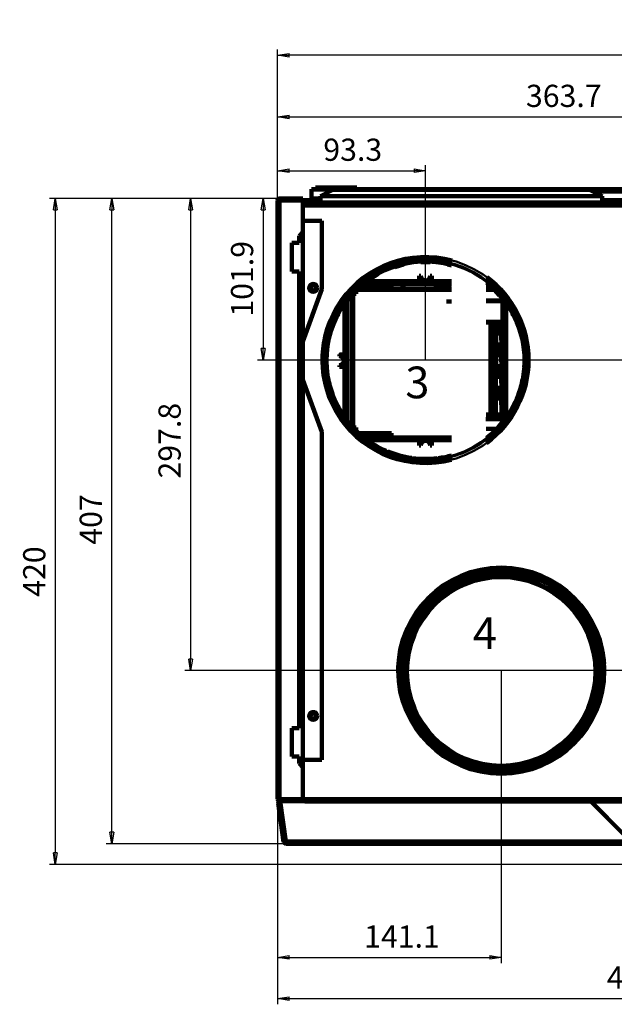
# Model space of a CAD drawing. Units: millimetres. Extents: x -910 to 1292, y -510 to 1403.
# Drawn here: x -910 to -535, y 10 to 631 of the extents above; entities that cross this region are included whole.
import ezdxf
from ezdxf.enums import TextEntityAlignment as Align

# ---------------------------------------------------------------- set-up
doc = ezdxf.new("R2010")
doc.units = ezdxf.units.MM
doc.header["$MEASUREMENT"] = 0
doc.linetypes.add('Yhtenäinen', pattern=[0])
for name, color, linetype, lineweight, true_color in [('Mitat', 7, 'Continuous', 35, 0x000000), ('Muotoviivat', 7, 'Continuous', 35, 0x000000), ('Muut viivat', 7, 'Continuous', 35, 0x000000), ('Tekstit', 7, 'Continuous', 35, 0x000000)]:
    doc.layers.add(name, color=color, linetype=linetype, lineweight=lineweight, true_color=true_color)
doc.styles.add('Arial', font='arial.ttf')
doc.dimstyles.new('Vertex Style', dxfattribs={"dimscale": 2, "dimtxt": 0.18, "dimasz": 3.6, "dimexe": 1.8, "dimexo": 0.0625, "dimgap": 1.7, "dimtad": 1, "dimdec": 1, "dimdsep": 46, "dimtxsty": 'Arial', "dimblk1": 'CLOSED', "dimblk2": 'CLOSED', "dimsah": 1, "dimcen": 0.09, "dimdle": 1.8, "dimadec": 1, "dimazin": 2, "dimtfac": 0.65, "dimtdec": 4, "dimtmove": 0, "dimatfit": 3, "dimfxl": 1, "dimtolj": 1, "dimtzin": 0, "dimlwe": 25, "dimarcsym": 0})

# ---------------------------------------------------------------- blocks, each defined once
blk = doc.blocks.new('_Closed')
at = {"color": 0, "linetype": 'ByBlock', "lineweight": -2}
for p, q in [((-1, 0.166667), (0, 0)), ((-1, 0.166667), (-1, -0.166667)), ((0, 0), (-1, -0.166667)), ((0, 0), (-1, 0))]:
    blk.add_line(p, q, dxfattribs=at)
blk = doc.blocks.new('*D68')
at = {"layer": 'Defpoints', "color": 0}
for p in [(-746.47, 518.01), (-887.92, 98.02), (-521.13, 98.02)]:
    blk.add_point(p, dxfattribs=at)
at = {"layer": 'Mitat', "color": 160, "lineweight": 25}
for p, q in [((-746.6, 518.01), (-891.52, 518.01)), ((-887.92, 510.81), (-887.92, 105.22)), ((-521.25, 98.02), (-891.52, 98.02))]:
    blk.add_line(p, q, dxfattribs=at)
at = {"layer": 'Mitat', "color": 160, "lineweight": 25, "xscale": 7.2, "yscale": 7.2, "zscale": 7.2}
for p, rotation in [((-887.92, 518.01), 90), ((-887.92, 98.02), 270)]:
    blk.add_blockref('_Closed', p, dxfattribs=dict(at, rotation=rotation))
at = {"layer": 'Mitat', "color": 250, "lineweight": 35, "insert": (-901.19, 282.69), "char_height": 14, "attachment_point": 5, "rotation": 90, "style": 'Arial'}
blk.add_mtext('\\A1;420', dxfattribs=at)
blk = doc.blocks.new('*D69')
at = {"layer": 'Defpoints', "color": 0}
for p in [(-747.67, 608.31), (-747.67, 516.81), (-148.07, 516.81)]:
    blk.add_point(p, dxfattribs=at)
at = {"layer": 'Mitat', "color": 160, "lineweight": 25}
for p, q in [((-747.67, 516.93), (-747.67, 611.91)), ((-148.07, 516.93), (-148.07, 611.91)), ((-155.27, 608.31), (-740.47, 608.31))]:
    blk.add_line(p, q, dxfattribs=at)
at = {"layer": 'Mitat', "color": 160, "lineweight": 25, "xscale": 7.2, "yscale": 7.2, "zscale": 7.2, "rotation": 180}
blk.add_blockref('_Closed', (-747.67, 608.31), dxfattribs=at)
at = {"layer": 'Mitat', "color": 160, "lineweight": 25, "xscale": 7.2, "yscale": 7.2, "zscale": 7.2}
blk.add_blockref('_Closed', (-148.07, 608.31), dxfattribs=at)
at = {"layer": 'Mitat', "color": 250, "lineweight": 35, "insert": (-454.57, 621.58), "char_height": 14, "attachment_point": 5, "style": 'Arial'}
blk.add_mtext('\\A1;599.6', dxfattribs=at)
blk = doc.blocks.new('*D70')
at = {"layer": 'Defpoints', "color": 0}
for p in [(-606.57, 220.21), (-747.67, 139.16), (-606.57, 39.37)]:
    blk.add_point(p, dxfattribs=at)
at = {"layer": 'Mitat', "color": 160, "lineweight": 25}
for p, q in [((-606.57, 220.08), (-606.57, 35.77)), ((-747.67, 139.03), (-747.67, 35.77)), ((-740.47, 39.37), (-613.77, 39.37))]:
    blk.add_line(p, q, dxfattribs=at)
at = {"layer": 'Mitat', "color": 160, "lineweight": 25, "xscale": 7.2, "yscale": 7.2, "zscale": 7.2, "rotation": 180}
blk.add_blockref('_Closed', (-747.67, 39.37), dxfattribs=at)
at = {"layer": 'Mitat', "color": 160, "lineweight": 25, "xscale": 7.2, "yscale": 7.2, "zscale": 7.2}
blk.add_blockref('_Closed', (-606.57, 39.37), dxfattribs=at)
at = {"layer": 'Mitat', "color": 250, "lineweight": 35, "insert": (-669.21, 52.52), "char_height": 14, "attachment_point": 5, "style": 'Arial'}
blk.add_mtext('\\A1;141.1', dxfattribs=at)
blk = doc.blocks.new('*D71')
at = {"layer": 'Defpoints', "color": 0}
for p in [(-654.37, 535.49), (-747.67, 516.81), (-654.37, 416.11)]:
    blk.add_point(p, dxfattribs=at)
at = {"layer": 'Mitat', "color": 160, "lineweight": 25}
for p, q in [((-747.67, 516.93), (-747.67, 539.09)), ((-740.47, 535.49), (-661.57, 535.49)), ((-654.37, 416.23), (-654.37, 539.09))]:
    blk.add_line(p, q, dxfattribs=at)
at = {"layer": 'Mitat', "color": 160, "lineweight": 25, "xscale": 7.2, "yscale": 7.2, "zscale": 7.2, "rotation": 180}
blk.add_blockref('_Closed', (-747.67, 535.49), dxfattribs=at)
at = {"layer": 'Mitat', "color": 160, "lineweight": 25, "xscale": 7.2, "yscale": 7.2, "zscale": 7.2}
blk.add_blockref('_Closed', (-654.37, 535.49), dxfattribs=at)
at = {"layer": 'Mitat', "color": 250, "lineweight": 35, "insert": (-700.27, 548.76), "char_height": 14, "attachment_point": 5, "style": 'Arial'}
blk.add_mtext('\\A1;93.3', dxfattribs=at)
blk = doc.blocks.new('*D72')
at = {"layer": 'Defpoints', "color": 0}
for p in [(-383.97, 569.44), (-747.67, 516.81), (-383.97, 416.11)]:
    blk.add_point(p, dxfattribs=at)
at = {"layer": 'Mitat', "color": 160, "lineweight": 25}
for p, q in [((-747.67, 516.93), (-747.67, 573.04)), ((-383.97, 416.23), (-383.97, 573.04)), ((-740.47, 569.44), (-391.17, 569.44))]:
    blk.add_line(p, q, dxfattribs=at)
at = {"layer": 'Mitat', "color": 160, "lineweight": 25, "xscale": 7.2, "yscale": 7.2, "zscale": 7.2, "rotation": 180}
blk.add_blockref('_Closed', (-747.67, 569.44), dxfattribs=at)
at = {"layer": 'Mitat', "color": 160, "lineweight": 25, "xscale": 7.2, "yscale": 7.2, "zscale": 7.2}
blk.add_blockref('_Closed', (-383.97, 569.44), dxfattribs=at)
at = {"layer": 'Mitat', "color": 250, "lineweight": 35, "insert": (-567.14, 582.72), "char_height": 14, "attachment_point": 5, "style": 'Arial'}
blk.add_mtext('\\A1;363.7', dxfattribs=at)
blk = doc.blocks.new('*D73')
at = {"layer": 'Defpoints', "color": 0}
for p in [(-746.47, 518.01), (-756.82, 416.11), (-384.37, 416.11)]:
    blk.add_point(p, dxfattribs=at)
at = {"layer": 'Mitat', "color": 160, "lineweight": 25}
for p, q in [((-746.6, 518.01), (-760.42, 518.01)), ((-756.82, 510.81), (-756.82, 423.31)), ((-384.5, 416.11), (-760.42, 416.11))]:
    blk.add_line(p, q, dxfattribs=at)
at = {"layer": 'Mitat', "color": 160, "lineweight": 25, "xscale": 7.2, "yscale": 7.2, "zscale": 7.2}
for p, rotation in [((-756.82, 518.01), 90), ((-756.82, 416.11), 270)]:
    blk.add_blockref('_Closed', p, dxfattribs=dict(at, rotation=rotation))
at = {"layer": 'Mitat', "color": 250, "lineweight": 35, "insert": (-770.09, 467.34), "char_height": 14, "attachment_point": 5, "rotation": 90, "style": 'Arial'}
blk.add_mtext('\\A1;101.9', dxfattribs=at)
blk = doc.blocks.new('*D74')
at = {"layer": 'Defpoints', "color": 0}
for p in [(-746.47, 518.01), (-802.54, 220.21), (-289.17, 220.21)]:
    blk.add_point(p, dxfattribs=at)
at = {"layer": 'Mitat', "color": 160, "lineweight": 25}
for p, q in [((-746.6, 518.01), (-806.14, 518.01)), ((-802.54, 510.81), (-802.54, 227.41)), ((-289.3, 220.21), (-806.14, 220.21))]:
    blk.add_line(p, q, dxfattribs=at)
at = {"layer": 'Mitat', "color": 160, "lineweight": 25, "xscale": 7.2, "yscale": 7.2, "zscale": 7.2}
for p, rotation in [((-802.54, 518.01), 90), ((-802.54, 220.21), 270)]:
    blk.add_blockref('_Closed', p, dxfattribs=dict(at, rotation=rotation))
at = {"layer": 'Mitat', "color": 250, "lineweight": 35, "insert": (-815.82, 365.24), "char_height": 14, "attachment_point": 5, "rotation": 90, "style": 'Arial'}
blk.add_mtext('\\A1;297.8', dxfattribs=at)
blk = doc.blocks.new('*D75')
at = {"layer": 'Defpoints', "color": 0}
for p in [(-852.26, 518.01), (-746.47, 518.01), (-742.47, 111.06)]:
    blk.add_point(p, dxfattribs=at)
at = {"layer": 'Mitat', "color": 160, "lineweight": 25}
for p, q in [((-746.6, 518.01), (-855.86, 518.01)), ((-852.26, 118.26), (-852.26, 510.81)), ((-742.6, 111.06), (-855.86, 111.06))]:
    blk.add_line(p, q, dxfattribs=at)
at = {"layer": 'Mitat', "color": 160, "lineweight": 25, "xscale": 7.2, "yscale": 7.2, "zscale": 7.2}
for p, rotation in [((-852.26, 518.01), 90), ((-852.26, 111.06), 270)]:
    blk.add_blockref('_Closed', p, dxfattribs=dict(at, rotation=rotation))
at = {"layer": 'Mitat', "color": 250, "lineweight": 35, "insert": (-865.53, 315.53), "char_height": 14, "attachment_point": 5, "rotation": 90, "style": 'Arial'}
blk.add_mtext('\\A1;407', dxfattribs=at)
blk = doc.blocks.new('*D85')
at = {"layer": 'Defpoints', "color": 0}
for p in [(-289.17, 220.21), (-747.67, 139.16), (-289.17, 13.36)]:
    blk.add_point(p, dxfattribs=at)
at = {"layer": 'Mitat', "color": 160, "lineweight": 25}
for p, q in [((-289.17, 220.08), (-289.17, 9.76)), ((-747.67, 139.03), (-747.67, 9.76)), ((-740.47, 13.36), (-296.37, 13.36))]:
    blk.add_line(p, q, dxfattribs=at)
at = {"layer": 'Mitat', "color": 160, "lineweight": 25, "xscale": 7.2, "yscale": 7.2, "zscale": 7.2, "rotation": 180}
blk.add_blockref('_Closed', (-747.67, 13.36), dxfattribs=at)
at = {"layer": 'Mitat', "color": 160, "lineweight": 25, "xscale": 7.2, "yscale": 7.2, "zscale": 7.2}
blk.add_blockref('_Closed', (-289.17, 13.36), dxfattribs=at)
at = {"layer": 'Mitat', "color": 250, "lineweight": 35, "insert": (-516.09, 26.63), "char_height": 14, "attachment_point": 5, "style": 'Arial'}
blk.add_mtext('\\A1;458.5', dxfattribs=at)

msp = doc.modelspace()

# ---------------------------------------------------------------- linework, layer by layer
at = {"layer": 'Muotoviivat', "color": 7, "linetype": 'Yhtenäinen', "lineweight": 100, "ltscale": 6}
for p, q in [((-726.29, 523.67), (-726.29, 523.98)), ((-176.29, 523.98), (-726.29, 523.98)), ((-726.29, 523.67), (-726.29, 523.98)), ((-726.29, 517.98), (-726.29, 523.67)), ((-726.29, 523.67), (-630.9, 523.67)), ((-720.67, 519.42), (-712.77, 523.37)), ((-712.77, 523.37), (-550.87, 523.37)), ((-631.5, 523.37), (-630.9, 523.67)), ((-630.9, 523.67), (-630.9, 523.37)), ((-630.6, 523.37), (-630.6, 523.9)), ((-630.6, 523.9), (-271.99, 523.9)), ((-550.87, 523.37), (-542.97, 519.42)), ((-346.72, 522.45), (-549.02, 522.45)), ((-747.67, 516.83), (-747.67, 516.83)), ((-747.67, 516.83), (-747.67, 516.83)), ((-747.67, 139.16), (-747.67, 516.81)), ((-747.67, 516.81), (-746.47, 516.81)), ((-747.67, 516.81), (-746.47, 516.81)), ((-746.67, 516.83), (-746.47, 516.83)), ((-746.67, 516.83), (-746.47, 516.83)), ((-731.67, 518.03), (-746.47, 518.03)), ((-731.67, 518.01), (-746.47, 518.01)), ((-731.67, 517.01), (-746.47, 517.01)), ((-746.47, 516.83), (-731.67, 516.83)), ((-746.47, 139.16), (-746.47, 516.81)), ((-746.47, 516.81), (-731.67, 516.81)), ((-745.67, 517.01), (-745.67, 516.83)), ((-731.67, 518.03), (-731.67, 518.01)), ((-731.67, 518.01), (-731.67, 517.01)), ((-731.67, 517.01), (-720.67, 517.01)), ((-731.67, 516.81), (-731.67, 496.91)), ((-731.67, 515.51), (-720.67, 515.51)), ((-729.67, 515.51), (-729.67, 514.91)), ((-729.67, 515.51), (-729.67, 514.91)), ((-720.67, 517.98), (-726.29, 517.98)), ((-726.29, 517.98), (-726.29, 517.01)), ((-720.67, 515.51), (-720.67, 519.42)), ((-542.97, 519.42), (-720.67, 519.42)), ((-720.67, 515.51), (-720.67, 519.42)), ((-720.67, 515.51), (-542.87, 515.51)), ((-542.87, 515.51), (-542.87, 519.37)), ((-542.87, 515.51), (-542.87, 519.37)), ((-542.87, 517.01), (-352.87, 517.01)), ((-542.87, 515.51), (-352.87, 515.51)), ((-164.07, 514.71), (-731.67, 514.71)), ((-731.67, 513.51), (-164.07, 513.51)), ((-729.67, 514.91), (-729.67, 514.71)), ((-729.67, 514.91), (-717.67, 514.91)), ((-729.67, 514.91), (-717.67, 514.91)), ((-703.67, 514.91), (-192.07, 514.91)), ((-703.67, 514.91), (-192.07, 514.91)), ((-731.67, 504.01), (-719.67, 504.01)), ((-719.67, 504.01), (-719.67, 460.78)), ((-731.67, 496.91), (-734.17, 494.41)), ((-731.67, 496.91), (-731.67, 159.06)), ((-734.17, 490.01), (-734.17, 494.41)), ((-738.67, 472.01), (-738.67, 490.01)), ((-738.67, 490.01), (-734.17, 490.01)), ((-734.17, 472.01), (-738.67, 472.01)), ((-734.17, 183.96), (-734.17, 472.01)), ((-658.34, 465.89), (-690.78, 465.89)), ((-658.34, 469.23), (-658.34, 465.89)), ((-657.34, 469.23), (-658.34, 469.23)), ((-658.32, 464.83), (-658.34, 465.89)), ((-658.26, 469.23), (-658.26, 464.69)), ((-657.59, 469.11), (-657.59, 469.11)), ((-657.59, 469.11), (-657.59, 469.11)), ((-657.32, 469.11), (-657.58, 469.11)), ((-657.32, 469.11), (-657.58, 469.11)), ((-657.02, 467.44), (-657.02, 467.94)), ((-654.39, 466.02), (-654.39, 466.02)), ((-653.72, 466.1), (-653.85, 466.07)), ((-653.72, 466.1), (-653.85, 466.07)), ((-653.12, 466.29), (-653.29, 466.22)), ((-653.12, 466.29), (-653.29, 466.22)), ((-651.79, 467.36), (-651.7, 467.5)), ((-651.79, 467.36), (-651.7, 467.5)), ((-650.45, 469.23), (-651.45, 469.23)), ((-651.42, 468.02), (-651.23, 468.69)), ((-651.42, 468.02), (-651.23, 468.69)), ((-651.23, 468.74), (-651.19, 469.23)), ((-651.23, 468.74), (-651.19, 469.23)), ((-651.19, 469.23), (-651.19, 469.23)), ((-650.52, 464.69), (-650.52, 469.23)), ((-650.45, 465.89), (-650.47, 464.83)), ((-650.45, 465.89), (-650.45, 469.23)), ((-638.02, 465.89), (-650.45, 465.89)), ((-731.67, 427.81), (-719.67, 460.78)), ((-698.12, 457.82), (-698.12, 460.09)), ((-697.73, 460.48), (-638.02, 460.48)), ((-697.73, 460.48), (-638.02, 460.48)), ((-638.02, 461.23), (-696.86, 461.23)), ((-638.02, 461.23), (-696.86, 461.23)), ((-696.64, 461.39), (-675.78, 461.39)), ((-696.43, 461.56), (-675.78, 461.56)), ((-692.8, 464.34), (-675.78, 464.34)), ((-692.16, 464.83), (-658.32, 464.83)), ((-691.28, 465.51), (-660.36, 465.51)), ((-680.8, 461.23), (-680.8, 461.39)), ((-680.61, 461.23), (-680.61, 461.39)), ((-675.78, 464.34), (-675.78, 461.56)), ((-675.78, 464.24), (-638.02, 464.24)), ((-675.78, 464.24), (-638.02, 464.24)), ((-675.78, 461.56), (-675.78, 461.39)), ((-668.89, 464.24), (-668.89, 461.23)), ((-668.29, 464.24), (-668.29, 461.23)), ((-658.26, 464.69), (-658.32, 464.83)), ((-650.47, 464.83), (-650.52, 464.69)), ((-650.47, 464.83), (-638.02, 464.83)), ((-647.38, 465.51), (-638.02, 465.51)), ((-616.12, 462.48), (-613.65, 462.48)), ((-616.12, 462.48), (-613.65, 462.48)), ((-616.02, 464.24), (-615.85, 464.24)), ((-616.02, 464.24), (-615.85, 464.24)), ((-611.93, 461.23), (-616.02, 461.23)), ((-611.93, 461.23), (-616.02, 461.23)), ((-616.02, 460.48), (-611, 460.48)), ((-616.02, 460.48), (-611, 460.48)), ((-701.59, 455.99), (-701.59, 453.23)), ((-700.84, 453.23), (-700.84, 456.96)), ((-700.84, 375.08), (-700.84, 456.96)), ((-698.12, 457.82), (-700.09, 457.82)), ((-700.09, 374.32), (-700.09, 457.82)), ((-699.88, 458.06), (-698.71, 458.06)), ((-698.71, 459.41), (-698.71, 458.06)), ((-698.71, 458.06), (-698.12, 457.82)), ((-616.12, 453.74), (-605.6, 453.74)), ((-616.12, 453.74), (-605.6, 453.74)), ((-705.39, 419.65), (-705.39, 451.04)), ((-704.33, 419.63), (-704.33, 452.42)), ((-703.73, 453.19), (-703.73, 378.22)), ((-701.59, 453.23), (-700.84, 453.23)), ((-641.02, 452.98), (-638.02, 452.98)), ((-641.02, 452.98), (-638.02, 452.98)), ((-605.21, 453.23), (-616.03, 453.23)), ((-605.21, 453.23), (-616.03, 453.23)), ((-605.09, 378.17), (-605.09, 453.24)), ((-604.46, 378.99), (-604.46, 452.42)), ((-603.4, 380.63), (-603.4, 451.04)), ((-604.67, 441.25), (-605.03, 441.11)), ((-616.11, 440.23), (-605.13, 440.23)), ((-616.11, 440.23), (-605.13, 440.23)), ((-616.03, 439.73), (-613.47, 439.73)), ((-616.03, 439.73), (-613.47, 439.73)), ((-613.47, 439.73), (-606.37, 439.73)), ((-613.47, 439.73), (-613.47, 381.73)), ((-613.47, 439.73), (-606.37, 439.73)), ((-613.1, 439.73), (-613.1, 381.73)), ((-611.28, 439.73), (-611.28, 381.73)), ((-605.23, 439.4), (-607.1, 439.4)), ((-607.1, 432.82), (-607.1, 439.4)), ((-606.37, 439.73), (-605.1, 439.73)), ((-606.37, 439.73), (-606.37, 439.4)), ((-606.37, 439.73), (-605.1, 439.73)), ((-606.37, 439.73), (-606.37, 439.4)), ((-606.05, 439.73), (-606.05, 439.4)), ((-606.05, 439.73), (-606.05, 439.4)), ((-605.23, 439.4), (-605.09, 439.56)), ((-605.23, 432.82), (-605.23, 439.4)), ((-605.03, 439.6), (-604.67, 439.46)), ((-605.23, 432.82), (-607.1, 432.82)), ((-606.37, 432.82), (-606.37, 425.8)), ((-606.37, 432.82), (-606.37, 425.8)), ((-606.05, 432.82), (-606.05, 425.8)), ((-606.05, 432.82), (-606.05, 425.8)), ((-605.09, 432.66), (-605.23, 432.82)), ((-605.23, 425.8), (-607.1, 425.8)), ((-607.1, 419.22), (-607.1, 425.8)), ((-605.23, 425.8), (-605.09, 425.96)), ((-605.23, 419.22), (-605.23, 425.8)), ((-708.71, 418.65), (-708.71, 419.65)), ((-708.71, 419.65), (-705.39, 419.65)), ((-706.54, 418.04), (-706.56, 418.07)), ((-706.54, 418.04), (-706.56, 418.07)), ((-706.44, 417.89), (-706.44, 417.97)), ((-706.44, 417.89), (-706.44, 417.97)), ((-706.04, 417.47), (-706.44, 417.94)), ((-706.04, 417.47), (-706.44, 417.94)), ((-706.37, 419.49), (-706.37, 419.65)), ((-706.37, 419.58), (-704.19, 419.58)), ((-705.39, 419.65), (-704.33, 419.63)), ((-704.33, 419.63), (-704.19, 419.58)), ((-607.1, 419.22), (-605.23, 419.22)), ((-606.37, 419.22), (-606.37, 412.19)), ((-606.37, 419.22), (-606.37, 412.19)), ((-606.05, 419.22), (-606.05, 412.19)), ((-606.05, 419.22), (-606.05, 412.19)), ((-605.09, 419.05), (-605.23, 419.22)), ((-708.71, 411.76), (-708.71, 412.76)), ((-704.19, 411.84), (-708.71, 411.84)), ((-705.39, 411.76), (-708.71, 411.76)), ((-706.55, 413.35), (-706.03, 413.95)), ((-705.51, 415.71), (-705.52, 415.84)), ((-705.51, 415.7), (-705.51, 415.71)), ((-705.51, 415.7), (-705.51, 415.71)), ((-704.33, 411.78), (-705.39, 411.76)), ((-705.39, 380.56), (-705.39, 411.76)), ((-704.19, 411.84), (-704.33, 411.78)), ((-704.33, 378.99), (-704.33, 411.78)), ((-605.23, 412.19), (-607.1, 412.19)), ((-607.1, 412.19), (-607.1, 405.61)), ((-605.23, 412.19), (-605.09, 412.36)), ((-605.23, 405.61), (-605.23, 412.19)), ((-719.67, 370.74), (-731.67, 403.71)), ((-607.1, 405.61), (-605.23, 405.61)), ((-606.37, 405.61), (-606.37, 398.59)), ((-606.37, 405.61), (-606.37, 398.59)), ((-606.05, 405.61), (-606.05, 398.59)), ((-606.05, 405.61), (-606.05, 398.59)), ((-605.09, 405.45), (-605.23, 405.61)), ((-605.23, 398.59), (-607.1, 398.59)), ((-607.1, 398.59), (-607.1, 392.01)), ((-605.23, 398.59), (-605.09, 398.76)), ((-605.23, 392.01), (-605.23, 398.59)), ((-607.1, 392.01), (-605.23, 392.01)), ((-606.37, 392.01), (-606.37, 381.73)), ((-606.37, 392.01), (-606.37, 381.73)), ((-606.05, 392.01), (-606.05, 381.73)), ((-606.05, 392.01), (-606.05, 381.73)), ((-605.09, 391.85), (-605.23, 392.01)), ((-604.67, 391.94), (-605.03, 391.81)), ((-604.67, 390.14), (-605.03, 390.28)), ((-616.09, 381.23), (-605.19, 381.23)), ((-616.09, 381.23), (-605.19, 381.23)), ((-616.03, 381.73), (-613.47, 381.73)), ((-616.03, 381.73), (-613.47, 381.73)), ((-613.47, 381.73), (-606.37, 381.73)), ((-613.47, 381.73), (-606.37, 381.73)), ((-606.37, 381.73), (-605.1, 381.73)), ((-606.37, 381.73), (-605.1, 381.73)), ((-699.35, 373.57), (-698.12, 373.57)), ((-698.71, 373.33), (-699.12, 373.33)), ((-698.12, 373.57), (-698.71, 373.33)), ((-698.71, 372.92), (-698.71, 373.33)), ((-698.12, 372.32), (-698.12, 373.57)), ((-616.3, 378.73), (-605.15, 378.73)), ((-616.3, 378.73), (-605.15, 378.73)), ((-610.31, 372.73), (-616.17, 372.73)), ((-610.31, 372.73), (-616.17, 372.73)), ((-719.67, 370.74), (-719.67, 164.01)), ((-675.78, 370.02), (-695.85, 370.02)), ((-675.78, 369.86), (-695.69, 369.86)), ((-675.78, 367.05), (-692.77, 367.05)), ((-658.32, 366.56), (-692.14, 366.56)), ((-675.78, 370.02), (-675.78, 369.86)), ((-675.78, 369.86), (-675.78, 367.05)), ((-638.02, 367.16), (-675.78, 367.16)), ((-638.02, 367.16), (-675.78, 367.16)), ((-658.34, 365.5), (-658.32, 366.56)), ((-658.32, 366.56), (-658.26, 366.7)), ((-658.26, 366.7), (-658.26, 362.19)), ((-650.52, 362.19), (-650.52, 366.7)), ((-650.52, 366.7), (-650.47, 366.56)), ((-650.47, 366.56), (-650.45, 365.5)), ((-638.02, 366.56), (-650.47, 366.56)), ((-615.88, 367.16), (-616.02, 367.16)), ((-615.88, 367.16), (-616.02, 367.16)), ((-690.4, 365.5), (-658.34, 365.5)), ((-658.34, 365.5), (-658.34, 362.19)), ((-658.34, 362.19), (-657.34, 362.19)), ((-657.36, 363.39), (-657.54, 362.81)), ((-657.36, 363.39), (-657.54, 362.81)), ((-657, 364.04), (-657.09, 363.92)), ((-657, 364.04), (-657.09, 363.92)), ((-655.88, 364.73), (-656.33, 364.73)), ((-655.88, 364.73), (-656.33, 364.73)), ((-652.46, 364.73), (-652.91, 364.73)), ((-652.46, 364.73), (-652.91, 364.73)), ((-651.69, 363.9), (-651.69, 363.9)), ((-651.69, 363.9), (-651.69, 363.9)), ((-651.45, 362.19), (-650.45, 362.19)), ((-650.45, 365.5), (-638.02, 365.5)), ((-650.45, 362.19), (-650.45, 365.5)), ((-738.67, 183.96), (-734.17, 183.96)), ((-738.67, 165.96), (-738.67, 183.96)), ((-734.17, 165.96), (-738.67, 165.96)), ((-734.17, 161.56), (-734.17, 165.96)), ((-734.17, 161.56), (-731.67, 159.06)), ((-719.67, 164.01), (-731.67, 164.01)), ((-731.67, 159.06), (-731.67, 139.16)), ((-746.47, 139.16), (-747.67, 139.16)), ((-746.47, 139.16), (-747.67, 139.16)), ((-747.29, 136.7), (-743.86, 112.26)), ((-731.67, 139.16), (-746.47, 139.16)), ((-746.47, 138.98), (-731.67, 138.98)), ((-746.47, 138.96), (-731.67, 138.96)), ((-746.47, 137.96), (-731.67, 137.96)), ((-746.3, 136.84), (-742.87, 112.4)), ((-742.47, 112.46), (-746.05, 137.96)), ((-745.67, 139.16), (-745.67, 138.98)), ((-745.67, 139.16), (-745.67, 138.98)), ((-744.47, 138.98), (-744.47, 139.16)), ((-744.47, 138.98), (-744.47, 139.16)), ((-730.47, 139.16), (-731.67, 139.16)), ((-731.67, 138.96), (-731.67, 138.98)), ((-731.67, 137.96), (-731.67, 138.96)), ((-730.47, 138.83), (-731.67, 138.83)), ((-730.47, 138.83), (-731.67, 138.83)), ((-731.67, 137.96), (-730.47, 137.96)), ((-731.67, 137.96), (-730.47, 137.96)), ((-165.27, 139.16), (-730.47, 139.16)), ((-730.47, 138.83), (-730.47, 139.16)), ((-730.47, 138.83), (-730.47, 139.16)), ((-730.47, 137.63), (-730.47, 138.83)), ((-165.27, 138.83), (-730.47, 138.83)), ((-730.47, 137.63), (-730.47, 138.83)), ((-165.27, 138.83), (-730.47, 138.83)), ((-730.47, 137.63), (-730.47, 138.83)), ((-730.47, 137.63), (-730.47, 138.83)), ((-730.47, 137.63), (-165.27, 137.63)), ((-730.47, 137.63), (-165.27, 137.63)), ((-550.03, 137.63), (-528.95, 116.63)), ((-550.03, 137.63), (-528.95, 116.63)), ((-549.96, 137.63), (-528.95, 116.7)), ((-549.96, 137.63), (-528.95, 116.7)), ((-742.47, 111.06), (-742.47, 112.46)), ((-522.9, 112.46), (-742.47, 112.46)), ((-742.47, 111.06), (-742.47, 112.46)), ((-522.9, 112.46), (-742.47, 112.46)), ((-742.47, 111.06), (-522.87, 111.06)), ((-742.47, 111.06), (-522.87, 111.06))]:
    msp.add_line(p, q, dxfattribs=at)
at = {"layer": 'Muotoviivat', "color": 7, "linetype": 'Yhtenäinen', "lineweight": 100, "ltscale": 2}
for p, q in [((-723.67, 523.98), (-723.67, 525.01)), ((-723.67, 523.98), (-723.67, 525.01)), ((-697.67, 525.01), (-697.67, 523.98)), ((-697.67, 525.01), (-697.67, 523.98)), ((-717.67, 514.71), (-717.67, 515.51)), ((-717.67, 514.71), (-717.67, 515.51)), ((-703.67, 515.51), (-703.67, 514.71)), ((-703.67, 515.51), (-703.67, 514.71)), ((-668.2, 476.39), (-673.75, 474.76)), ((-668.2, 476.39), (-673.75, 474.76)), ((-668.2, 476.39), (-673.75, 474.76)), ((-668.2, 476.39), (-673.75, 474.76)), ((-651.47, 477.82), (-657.32, 477.82)), ((-651.47, 477.82), (-657.32, 477.82)), ((-651.47, 477.82), (-657.32, 477.82)), ((-651.47, 477.82), (-657.32, 477.82)), ((-638.02, 475.64), (-640.58, 476.39)), ((-638.02, 475.64), (-640.58, 476.39)), ((-638.02, 475.64), (-640.58, 476.39)), ((-638.02, 475.64), (-640.58, 476.39)), ((-684.01, 470.51), (-688.64, 467.53)), ((-684.01, 470.51), (-688.64, 467.53)), ((-684.01, 470.51), (-688.64, 467.53)), ((-684.01, 470.51), (-688.64, 467.53)), ((-657.68, 469.23), (-657.67, 469.23)), ((-657.6, 469.23), (-657.35, 468.02)), ((-653.85, 466.07), (-653.71, 466.1)), ((-653.8, 466.08), (-653.18, 466.26)), ((-653.8, 466.08), (-653.18, 466.26)), ((-653.2, 466.25), (-652.61, 466.56)), ((-653.2, 466.25), (-652.61, 466.56)), ((-698.15, 460.06), (-700.9, 456.88)), ((-698.15, 460.06), (-700.9, 456.88)), ((-698.15, 460.06), (-700.9, 456.88)), ((-698.15, 460.06), (-700.9, 456.88)), ((-690.16, 461.23), (-690.16, 461.39)), ((-647.88, 461.23), (-647.88, 462.48)), ((-607.88, 456.88), (-610.98, 460.46)), ((-607.88, 456.88), (-610.98, 460.46)), ((-607.88, 456.88), (-610.98, 460.46)), ((-607.88, 456.88), (-610.98, 460.46)), ((-709.24, 445.14), (-709.62, 444.3)), ((-709.24, 445.14), (-709.62, 444.3)), ((-709.24, 445.14), (-709.62, 444.3)), ((-709.24, 445.14), (-709.62, 444.3)), ((-599.17, 444.3), (-599.59, 445.23)), ((-599.17, 444.3), (-599.59, 445.23)), ((-599.17, 444.3), (-599.59, 445.23)), ((-599.17, 444.3), (-599.59, 445.23)), ((-609.99, 381.73), (-609.89, 439.73)), ((-608.96, 433.65), (-608.96, 439.45)), ((-608.96, 432.77), (-608.95, 439.45)), ((-608.96, 433.65), (-608.96, 439.45)), ((-608.96, 432.77), (-608.95, 439.45)), ((-608.96, 420.04), (-608.96, 425.85)), ((-608.96, 419.17), (-608.95, 425.85)), ((-608.96, 420.04), (-608.96, 425.85)), ((-608.96, 419.17), (-608.95, 425.85)), ((-705.69, 416.72), (-705.96, 417.32)), ((-705.69, 416.72), (-705.96, 417.32)), ((-705.51, 415.71), (-705.62, 416.5)), ((-705.51, 415.71), (-705.62, 416.5)), ((-705.95, 414.1), (-705.69, 414.69)), ((-705.95, 414.1), (-705.69, 414.69)), ((-705.61, 414.93), (-705.51, 415.7)), ((-705.61, 414.93), (-705.51, 415.7)), ((-705.51, 415.7), (-705.51, 415.71)), ((-705.51, 415.7), (-705.51, 415.69)), ((-705.51, 415.7), (-705.51, 415.69)), ((-608.96, 405.57), (-608.96, 412.24)), ((-608.96, 391.97), (-608.96, 398.64)), ((-657.54, 362.8), (-657.6, 362.19)), ((-657.54, 362.8), (-657.6, 362.19)), ((-656.66, 364.45), (-657.09, 363.91)), ((-656.66, 364.45), (-657.09, 363.91)), ((-655.59, 365.16), (-656.18, 364.85)), ((-655.59, 365.16), (-656.18, 364.85)), ((-654.99, 365.34), (-655.6, 365.16)), ((-654.99, 365.34), (-655.6, 365.16)), ((-651.41, 363.37), (-652.13, 364.45)), ((-651.41, 363.37), (-652.13, 364.45)), ((-651.19, 362.19), (-651.41, 363.37)), ((-651.19, 362.19), (-651.41, 363.37)), ((-620.4, 280.39), (-625.95, 278.76)), ((-620.4, 280.39), (-625.95, 278.76)), ((-620.4, 280.39), (-625.95, 278.76)), ((-620.4, 280.39), (-625.95, 278.76)), ((-603.67, 281.82), (-609.52, 281.82)), ((-603.67, 281.82), (-609.52, 281.82)), ((-603.67, 281.82), (-609.52, 281.82)), ((-603.67, 281.82), (-609.52, 281.82)), ((-587.24, 278.76), (-592.78, 280.39)), ((-587.24, 278.76), (-592.78, 280.39)), ((-587.24, 278.76), (-592.78, 280.39)), ((-587.24, 278.76), (-592.78, 280.39)), ((-636.21, 274.51), (-640.84, 271.53)), ((-636.21, 274.51), (-640.84, 271.53)), ((-636.21, 274.51), (-640.84, 271.53)), ((-636.21, 274.51), (-640.84, 271.53)), ((-572.34, 271.53), (-576.98, 274.51)), ((-572.34, 271.53), (-576.98, 274.51)), ((-572.34, 271.53), (-576.98, 274.51)), ((-572.34, 271.53), (-576.98, 274.51)), ((-650.01, 264.46), (-653.1, 260.88)), ((-650.01, 264.46), (-653.1, 260.88)), ((-650.01, 264.46), (-653.1, 260.88)), ((-650.01, 264.46), (-653.1, 260.88)), ((-560.08, 260.88), (-563.18, 264.46)), ((-560.08, 260.88), (-563.18, 264.46)), ((-560.08, 260.88), (-563.18, 264.46)), ((-560.08, 260.88), (-563.18, 264.46)), ((-660.86, 250.41), (-661.82, 248.3)), ((-660.86, 250.41), (-661.82, 248.3)), ((-660.86, 250.41), (-661.82, 248.3)), ((-660.86, 250.41), (-661.82, 248.3)), ((-551.37, 248.3), (-552.33, 250.41)), ((-551.37, 248.3), (-552.33, 250.41)), ((-551.37, 248.3), (-552.33, 250.41)), ((-551.37, 248.3), (-552.33, 250.41)), ((-560.24, 178.35), (-560.08, 178.53)), ((-560.24, 178.35), (-560.08, 178.53)), ((-560.24, 178.35), (-560.08, 178.53)), ((-560.24, 178.35), (-560.08, 178.53))]:
    msp.add_line(p, q, dxfattribs=at)
at = {"layer": 'Muotoviivat', "color": 7, "linetype": 'Yhtenäinen', "lineweight": 50, "ltscale": 6}
msp.add_line((-606.39, 453.23), (-606.39, 376.06), dxfattribs=at)
at = {"layer": 'Muotoviivat', "color": 7, "linetype": 'Yhtenäinen', "lineweight": 50, "ltscale": 2}
for p, q in [((-607.31, 428.77), (-607.29, 435.45)), ((-607.3, 429.64), (-607.31, 435.44)), ((-607.31, 415.17), (-607.29, 421.85)), ((-607.3, 416.04), (-607.31, 421.84)), ((-607.31, 401.56), (-607.31, 408.24)), ((-607.31, 387.96), (-607.31, 394.63))]:
    msp.add_line(p, q, dxfattribs=at)
at = {"layer": 'Muotoviivat', "color": 7, "linetype": 'Yhtenäinen', "lineweight": 100, "ltscale": 6}
for points in [[(-723.67, 525.01), (-697.67, 525.01), (-697.67, 525.01)], [(-723.67, 525.01), (-697.67, 525.01), (-697.67, 525.01)], [(-630.9, 523.67), (-630.6, 523.9)], [(-630.9, 523.67), (-630.75, 523.8), (-630.6, 523.9)], [(-657.68, 469.23), (-657.6, 469.23)], [(-657.68, 469.23), (-657.63, 469.22), (-657.6, 469.23)], [(-657.6, 469.23), (-657.34, 467.99), (-656.67, 467.01), (-655.67, 466.3), (-654.39, 466.02)], [(-657.6, 469.23), (-657.57, 468.79), (-657.48, 468.37), (-657.35, 468.02), (-657.05, 467.48), (-656.67, 467.01), (-656.62, 466.97), (-656.16, 466.57), (-655.6, 466.27), (-655.27, 466.14), (-654.84, 466.05), (-654.39, 466.02)], [(-654.38, 466.02), (-654.39, 466.02), (-654.4, 466.02)], [(-654.38, 466.02), (-654.39, 466.02), (-654.4, 466.02)], [(-654.39, 466.02), (-653.15, 466.27), (-652.12, 466.97), (-651.44, 467.97), (-651.19, 469.23)], [(-654.39, 466.02), (-653.8, 466.08), (-653.2, 466.25), (-652.62, 466.56), (-652.13, 466.96), (-651.72, 467.46), (-651.41, 468.04), (-651.25, 468.6), (-651.2, 468.91), (-651.19, 469.23)], [(-654.39, 466.02), (-654.39, 466.02)], [(-651.19, 469.23), (-651.19, 469.23)], [(-647.88, 462.48), (-647.93, 462.48), (-638.09, 462.48)], [(-647.88, 462.48), (-647.93, 462.48), (-638.09, 462.48)], [(-607.1, 439.4), (-607.76, 439.46), (-608.46, 439.47), (-608.83, 439.46), (-608.96, 439.44)], [(-607.1, 439.4), (-607.72, 439.45), (-607.76, 439.46), (-607.82, 439.46), (-607.89, 439.46), (-607.97, 439.47), (-608.06, 439.47), (-608.16, 439.47), (-608.35, 439.47), (-608.54, 439.46), (-608.72, 439.46), (-608.79, 439.46), (-608.86, 439.46), (-608.91, 439.45), (-608.93, 439.45), (-608.95, 439.45), (-608.96, 439.45), (-608.96, 439.45), (-608.96, 439.44)], [(-607.1, 432.82), (-607.1, 439.4)], [(-607.1, 432.82), (-607.76, 432.76), (-608.46, 432.75), (-608.83, 432.76), (-608.96, 432.78)], [(-607.1, 432.82), (-607.71, 432.77), (-607.8, 432.76), (-607.87, 432.76), (-607.95, 432.75), (-608.03, 432.75), (-608.13, 432.75), (-608.33, 432.75), (-608.52, 432.75), (-608.71, 432.76), (-608.79, 432.76), (-608.86, 432.76), (-608.91, 432.77), (-608.94, 432.77), (-608.95, 432.77), (-608.96, 432.77), (-608.96, 432.77), (-608.96, 432.78)], [(-607.1, 425.8), (-607.76, 425.86), (-608.46, 425.87), (-608.83, 425.86), (-608.96, 425.84)], [(-607.1, 425.8), (-607.72, 425.85), (-607.76, 425.86), (-607.82, 425.86), (-607.89, 425.86), (-607.97, 425.87), (-608.06, 425.87), (-608.16, 425.87), (-608.35, 425.87), (-608.54, 425.86), (-608.72, 425.86), (-608.79, 425.86), (-608.86, 425.86), (-608.91, 425.85), (-608.93, 425.85), (-608.95, 425.85), (-608.96, 425.85), (-608.96, 425.85), (-608.96, 425.84)], [(-607.1, 419.22), (-607.1, 425.8)], [(-608.96, 419.17), (-608.83, 419.16), (-608.46, 419.15), (-607.76, 419.16), (-607.1, 419.22)], [(-608.96, 419.17), (-608.96, 419.17), (-608.96, 419.17), (-608.95, 419.17), (-608.94, 419.16), (-608.91, 419.16), (-608.86, 419.16), (-608.79, 419.16), (-608.71, 419.15), (-608.52, 419.15), (-608.33, 419.15), (-608.13, 419.15), (-608.03, 419.15), (-607.95, 419.15), (-607.87, 419.15), (-607.8, 419.16), (-607.71, 419.16), (-607.1, 419.22)], [(-706.55, 413.34), (-706.03, 413.95)], [(-705.51, 415.71), (-705.51, 415.84)], [(-705.51, 415.7), (-705.51, 415.71)], [(-705.51, 415.7), (-705.51, 415.71)], [(-607.1, 412.19), (-607.76, 412.25), (-608.46, 412.26), (-608.83, 412.25), (-608.96, 412.24)], [(-607.1, 412.19), (-607.53, 412.23), (-607.75, 412.25), (-607.82, 412.26), (-607.86, 412.26), (-607.91, 412.26), (-608.03, 412.26), (-608.16, 412.26), (-608.35, 412.26), (-608.54, 412.26), (-608.72, 412.26), (-608.79, 412.25), (-608.86, 412.25), (-608.91, 412.25), (-608.93, 412.25), (-608.95, 412.25), (-608.96, 412.24), (-608.96, 412.24), (-608.96, 412.24)], [(-607.1, 412.19), (-607.1, 405.61)], [(-608.96, 405.57), (-608.83, 405.55), (-608.46, 405.55), (-607.76, 405.55), (-607.1, 405.61)], [(-608.96, 405.57), (-608.96, 405.57), (-608.96, 405.56), (-608.94, 405.56), (-608.92, 405.56), (-608.88, 405.56), (-608.79, 405.55), (-608.69, 405.55), (-608.44, 405.55), (-608.19, 405.54), (-608.06, 405.55), (-607.95, 405.55), (-607.87, 405.55), (-607.8, 405.55), (-607.71, 405.56), (-607.1, 405.61)], [(-607.1, 398.59), (-607.76, 398.65), (-608.46, 398.66), (-608.83, 398.65), (-608.96, 398.63)], [(-607.1, 398.59), (-607.53, 398.63), (-607.75, 398.65), (-607.82, 398.65), (-607.86, 398.65), (-607.91, 398.66), (-608.03, 398.66), (-608.16, 398.66), (-608.35, 398.66), (-608.54, 398.66), (-608.72, 398.65), (-608.79, 398.65), (-608.86, 398.65), (-608.91, 398.64), (-608.93, 398.64), (-608.95, 398.64), (-608.96, 398.64), (-608.96, 398.64), (-608.96, 398.63)], [(-607.1, 398.59), (-607.1, 392.01)], [(-608.96, 391.97), (-608.83, 391.95), (-608.46, 391.95), (-607.76, 391.95), (-607.1, 392.01)], [(-608.96, 391.97), (-608.96, 391.97), (-608.96, 391.96), (-608.94, 391.96), (-608.92, 391.96), (-608.88, 391.96), (-608.79, 391.95), (-608.69, 391.95), (-608.44, 391.95), (-608.19, 391.94), (-608.06, 391.95), (-607.95, 391.95), (-607.87, 391.95), (-607.8, 391.95), (-607.71, 391.96), (-607.1, 392.01)], [(-654.39, 365.39), (-655.64, 365.14), (-656.67, 364.44), (-657.35, 363.44), (-657.6, 362.19)], [(-654.39, 365.39), (-654.99, 365.34), (-655.59, 365.16), (-656.17, 364.86), (-656.66, 364.45), (-657.07, 363.95), (-657.38, 363.37), (-657.54, 362.81), (-657.59, 362.51), (-657.6, 362.19)], [(-651.19, 362.19), (-651.44, 363.44), (-652.11, 364.44), (-653.14, 365.14), (-654.39, 365.39)], [(-651.19, 362.19), (-651.2, 362.5), (-651.25, 362.8), (-651.41, 363.37), (-651.71, 363.95), (-652.13, 364.45), (-652.62, 364.86), (-653.21, 365.17), (-653.8, 365.34), (-654.39, 365.39)], [(-651.42, 363.38), (-651.41, 363.37), (-651.41, 363.36)], [(-651.42, 363.38), (-651.41, 363.37), (-651.41, 363.36)]]:
    msp.add_lwpolyline(points, dxfattribs=at)
at = {"layer": 'Muotoviivat', "color": 7, "linetype": 'Yhtenäinen', "lineweight": 50, "ltscale": 6}
for points in [[(-606.39, 435.46), (-606.4, 435.46), (-606.5, 435.46), (-606.7, 435.46), (-606.88, 435.46), (-607.06, 435.46), (-607.14, 435.46), (-607.21, 435.45), (-607.26, 435.45), (-607.28, 435.45), (-607.29, 435.45), (-607.3, 435.44), (-607.31, 435.44), (-607.3, 435.44)], [(-606.39, 428.75), (-606.47, 428.75), (-606.67, 428.75), (-606.87, 428.75), (-607.05, 428.76), (-607.13, 428.76), (-607.2, 428.76), (-607.26, 428.76), (-607.28, 428.77), (-607.3, 428.77), (-607.3, 428.77), (-607.31, 428.77), (-607.3, 428.77)], [(-606.39, 421.86), (-606.4, 421.86), (-606.5, 421.86), (-606.7, 421.86), (-606.88, 421.86), (-607.06, 421.86), (-607.14, 421.86), (-607.21, 421.85), (-607.26, 421.85), (-607.28, 421.85), (-607.29, 421.85), (-607.3, 421.84), (-607.31, 421.84), (-607.3, 421.84)], [(-607.3, 415.17), (-607.31, 415.17), (-607.3, 415.17), (-607.3, 415.16), (-607.28, 415.16), (-607.26, 415.16), (-607.2, 415.16), (-607.13, 415.15), (-607.05, 415.15), (-606.87, 415.15), (-606.67, 415.15), (-606.47, 415.15), (-606.39, 415.15)], [(-606.39, 408.26), (-606.5, 408.26), (-606.7, 408.26), (-606.88, 408.26), (-607.06, 408.25), (-607.14, 408.25), (-607.21, 408.25), (-607.26, 408.25), (-607.28, 408.24), (-607.29, 408.24), (-607.3, 408.24), (-607.31, 408.24), (-607.3, 408.23)], [(-607.3, 401.57), (-607.31, 401.56), (-607.3, 401.56), (-607.29, 401.56), (-607.26, 401.56), (-607.23, 401.55), (-607.14, 401.55), (-607.03, 401.55), (-606.79, 401.54), (-606.53, 401.54), (-606.41, 401.54), (-606.39, 401.54)], [(-606.39, 394.65), (-606.5, 394.66), (-606.7, 394.66), (-606.88, 394.65), (-607.06, 394.65), (-607.14, 394.65), (-607.21, 394.64), (-607.26, 394.64), (-607.28, 394.64), (-607.29, 394.64), (-607.3, 394.64), (-607.31, 394.63), (-607.3, 394.63)], [(-607.3, 387.97), (-607.31, 387.96), (-607.3, 387.96), (-607.29, 387.96), (-607.26, 387.96), (-607.23, 387.95), (-607.14, 387.95), (-607.03, 387.95), (-606.79, 387.94), (-606.53, 387.94), (-606.41, 387.94), (-606.39, 387.94)]]:
    msp.add_lwpolyline(points, dxfattribs=at)
for radius in [65, 63.25, 62.5]:
    msp.add_circle((-654.37, 416.11), radius, dxfattribs=at)
at = {"layer": 'Muotoviivat', "color": 7, "linetype": 'Yhtenäinen', "lineweight": 100, "ltscale": 6}
for centre, radius in [((-725.17, 461.61), 2.5), ((-725.17, 461.61), 1.75), ((-725.17, 461.61), 1.65), ((-606.57, 220.21), 65), ((-606.59, 219.71), 63.25), ((-606.59, 219.71), 63.25), ((-606.59, 219.71), 62.5), ((-606.59, 219.71), 62.5), ((-606.59, 219.71), 60), ((-606.59, 219.71), 59.5), ((-725.17, 191.61), 2.5), ((-725.17, 191.61), 1.75), ((-725.17, 191.61), 1.65)]:
    msp.add_circle(centre, radius, dxfattribs=at)
for centre, radius, start, end in [((-746.47, 516.83), 1.2, 90, 180), ((-746.47, 516.81), 1.2, 90, 180), ((-746.47, 516.81), 0.2, 90, 179.99705), ((-654.37, 416.11), 65, 74.9145, 284.67486), ((-654.37, 416.11), 65, 74.9145, 284.67486), ((-654.37, 415.78), 65, 75.14248, 183.99408), ((-654.37, 415.78), 65, 75.14248, 183.99408), ((-654.37, 415.78), 65, 75.14248, 183.99408), ((-654.37, 415.78), 65, 75.14248, 183.99408), ((-654.39, 415.71), 63.25, 75, 285), ((-654.39, 415.71), 63.25, 75, 285), ((-654.39, 415.71), 63.25, 75, 285), ((-654.39, 415.71), 63.25, 75, 285), ((-654.39, 415.71), 62.5, 74.80769, 285.19231), ((-654.39, 415.71), 62.5, 74.80769, 285.19231), ((-654.39, 415.71), 62.5, 74.80769, 285.19231), ((-654.39, 415.71), 62.5, 74.80769, 285.19231), ((-654.37, 416.21), 62.5, 89.77719, 90.24295), ((-654.37, 416.21), 62.5, 89.77719, 90.24295), ((-654.37, 416.21), 62.5, 119.43267, 120.98696), ((-654.37, 416.21), 62.5, 119.43267, 120.98696), ((-654.39, 469.23), 2.94, 180.00003, 359.99997), ((-654.39, 469.23), 3.21, 249.53964, 256.36886), ((-654.39, 469.23), 3.21, 249.53964, 256.36886), ((-654.39, 469.23), 3.21, 260.00367, 269.99997), ((-654.39, 469.23), 3.21, 260.00367, 269.99997), ((-654.39, 469.23), 3.21, 270.00022, 280.83394), ((-654.39, 469.23), 3.21, 270.00022, 280.83394), ((-654.39, 469.23), 3.21, 279.9036, 282.1625), ((-654.39, 469.23), 3.21, 279.9036, 282.1625), ((-654.39, 469.23), 3.21, 286.65833, 292.18366), ((-654.39, 469.23), 3.21, 286.65833, 292.18366), ((-654.39, 469.23), 3.21, 290.97822, 292.85434), ((-654.39, 469.23), 3.21, 290.97822, 292.85434), ((-654.39, 469.23), 3.21, 300.97292, 303.74647), ((-654.39, 469.23), 3.21, 300.97292, 303.74647), ((-654.37, 416.11), 65, 306.32926, 53.54838), ((-654.37, 416.11), 65, 306.32926, 53.54838), ((-654.37, 415.78), 65, 4.27991, 53.54838), ((-654.37, 415.78), 65, 4.27991, 53.54838), ((-654.37, 415.78), 65, 4.27991, 53.54838), ((-654.37, 415.78), 65, 4.27991, 53.54838), ((-654.37, 416.21), 62.5, 133.90442, 136.63772), ((-654.37, 416.21), 62.5, 133.90442, 136.63772), ((-653.87, 465.91), 6.5, 182.77432, 183.52812), ((-653.87, 465.91), 6.5, 182.77432, 183.52812), ((-653.87, 465.91), 6.5, 356.47188, 357.22572), ((-653.87, 465.91), 6.5, 356.47188, 357.22572), ((-654.39, 415.71), 63.25, 307.72669, 52.27331), ((-654.39, 415.71), 63.25, 307.72669, 52.27331), ((-654.39, 415.71), 63.25, 307.72669, 52.27331), ((-654.39, 415.71), 63.25, 307.72669, 52.27331), ((-654.39, 415.71), 62.5, 308.25694, 51.74306), ((-654.39, 415.71), 62.5, 308.25694, 51.74306), ((-654.39, 415.71), 62.5, 308.25694, 51.74306), ((-654.39, 415.71), 62.5, 308.25694, 51.74306), ((-654.37, 416.21), 62.5, 43.46632, 45.79026), ((-654.37, 416.21), 62.5, 43.46632, 45.79026), ((-654.37, 416.21), 62.5, 148.18183, 152.41859), ((-654.37, 416.21), 62.5, 148.18183, 152.41859), ((-654.37, 416.21), 62.5, 27.64559, 31.38152), ((-654.37, 416.21), 62.5, 27.64559, 31.38152), ((-654.37, 416.21), 62.5, 162.31458, 168.27574), ((-654.37, 416.21), 62.5, 162.31458, 168.27574), ((-654.37, 416.21), 62.5, 11.71719, 17.12056), ((-654.37, 416.21), 62.5, 11.71719, 17.12056), ((-654.37, 416.21), 62.5, 176.3625, 184.15015), ((-654.37, 416.21), 62.5, 176.3625, 184.15015), ((-706.8, 413.01), 6.5, 86.16612, 107.2197), ((-708.71, 415.71), 3.21, 359.92866, 89.99997), ((-708.71, 415.71), 3.21, 359.92866, 89.99997), ((-708.71, 415.71), 2.94, 270.00003, 89.99997), ((-706.83, 412.91), 5, 85.58827, 89.0698), ((-706.83, 412.91), 5, 85.58827, 89.0698), ((-654.37, 416.21), 62.5, 355.74515, 2.95642), ((-654.37, 416.21), 62.5, 355.74515, 2.95642), ((-708.71, 415.71), 3.21, 270.00003, 315), ((-708.71, 415.71), 3.21, 270.00003, 315), ((-708.71, 415.71), 3.21, 315, 359.92866), ((-708.71, 415.71), 3.21, 315, 359.92866), ((-654.37, 416.21), 62.5, 190.39121, 199.98194), ((-654.37, 416.21), 62.5, 190.39121, 199.98194), ((-654.37, 416.21), 62.5, 339.79631, 348.83151), ((-654.37, 416.21), 62.5, 339.79631, 348.83151), ((-654.37, 416.21), 62.5, 204.46733, 215.71461), ((-654.37, 416.21), 62.5, 204.46733, 215.71461), ((-654.37, 416.21), 62.5, 323.93539, 334.68574), ((-654.37, 416.21), 62.5, 323.93539, 334.68574), ((-654.37, 416.21), 62.5, 218.65367, 231.29892), ((-654.37, 416.21), 62.5, 218.65367, 231.29892), ((-654.37, 416.21), 62.5, 308.22052, 320.46092), ((-654.37, 416.21), 62.5, 308.22052, 320.46092), ((-654.37, 416.21), 62.5, 233.0049, 246.69605), ((-654.37, 416.21), 62.5, 233.0049, 246.69605), ((-654.39, 362.19), 2.94, 0.00003, 179.99997), ((-654.39, 362.19), 3.21, 121.32838, 123.73304), ((-654.39, 362.19), 3.21, 121.32838, 123.73304), ((-654.39, 362.19), 3.21, 107.2166, 112.14983), ((-654.39, 362.19), 3.21, 107.2166, 112.14983), ((-654.39, 362.19), 3.21, 93.49905, 100.78997), ((-654.39, 362.19), 3.21, 93.49905, 100.78997), ((-654.39, 362.19), 3.21, 88.23767, 89.96778), ((-654.39, 362.19), 3.21, 88.23767, 89.96778), ((-654.39, 362.19), 3.21, 63.68123, 79.44807), ((-654.39, 362.19), 3.21, 63.68123, 79.44807), ((-654.39, 362.19), 3.21, 45.00004, 56.72599), ((-654.39, 362.19), 3.21, 45.00004, 56.72599), ((-654.37, 416.21), 62.5, 247.56405, 261.87985), ((-654.37, 416.21), 62.5, 247.56405, 261.87985), ((-654.37, 416.21), 62.5, 262.36002, 276.83833), ((-654.37, 416.21), 62.5, 262.36002, 276.83833), ((-654.37, 416.21), 62.5, 277.40612, 285.29562), ((-654.37, 416.21), 62.5, 277.40612, 285.29562), ((-606.57, 219.88), 65, 4.14985, 183.86397), ((-606.57, 219.88), 65, 4.14985, 183.86397), ((-606.57, 219.88), 65, 4.14985, 183.86397), ((-606.57, 219.88), 65, 4.14985, 183.86397), ((-606.57, 220.26), 62.5, 149.47854, 149.91983), ((-606.57, 220.26), 62.5, 149.47854, 149.91983), ((-606.57, 220.26), 62.5, 28.04867, 29.12327), ((-606.57, 220.26), 62.5, 28.04867, 29.12327), ((-606.57, 220.26), 62.5, 162.28429, 165.911), ((-606.57, 220.26), 62.5, 162.28429, 165.911), ((-606.57, 220.26), 62.5, 10.68495, 15.50437), ((-606.57, 220.26), 62.5, 10.68495, 15.50437), ((-606.57, 220.26), 62.5, 174.8636, 181.08414), ((-606.57, 220.26), 62.5, 174.8636, 181.08414), ((-606.57, 220.26), 62.5, 353.20861, 1.11244), ((-606.57, 220.26), 62.5, 353.20861, 1.11244), ((-606.57, 220.26), 62.5, 187.38916, 197.5633), ((-606.57, 220.26), 62.5, 187.38916, 197.5633), ((-606.57, 220.26), 62.5, 335.7971, 346.74806), ((-606.57, 220.26), 62.5, 335.7971, 346.74806), ((-606.57, 220.26), 62.5, 200.03789, 317.92935), ((-606.57, 220.26), 62.5, 200.03789, 317.92935), ((-606.57, 220.26), 62.5, 318.62052, 332.36773), ((-606.57, 220.26), 62.5, 318.62052, 332.36773), ((-746.47, 139.16), 1.2, 180, 270), ((-746.1, 136.87), 1.2, 113.46623, 188), ((-746.47, 139.18), 0.2, 187.24653, 270), ((-746.47, 139.16), 0.2, 180.0035, 270), ((-746.1, 136.87), 0.2, 8, 188), ((-742.47, 112.46), 1.4, 188, 270), ((-742.47, 112.46), 0.4, 188, 269.99913)]:
    msp.add_arc(centre, radius, start, end, dxfattribs=at)
for centre, major_axis, ratio, start_param, end_param in [((-542.97, 517.61), (1.82, -1.82), 0.57735, 2.046758, 2.094395), ((-542.97, 517.61), (-0.52, 0.52), 0.57735, 5.06854, 5.06856), ((-654.39, 464.7), (-3.87, 0), 0.04307, 0.017453, 3.124139), ((-604.67, 440.36), (0, 0.9), 0.043077, 3.124139, 6.300639), ((-704.19, 415.71), (0, 3.87), 0.043077, 3.159046, 6.265732), ((-604.67, 391.04), (0, 0.9), 0.043077, 3.124139, 6.300639), ((-654.39, 366.7), (3.87, 0), 0.04307, 0.017453, 3.124139)]:
    msp.add_ellipse(centre, major_axis=major_axis, ratio=ratio, start_param=start_param, end_param=end_param, dxfattribs=at)
at = {"layer": 'Muut viivat', "color": 7, "linetype": 'Yhtenäinen', "lineweight": 25, "ltscale": 6}
msp.add_line((-603.38, 379.96), (-603.39, 451.23), dxfattribs=at)

# ---------------------------------------------------------------- texts
at = {"layer": 'Tekstit', "color": 7, "lineweight": 35, "style": 'Arial'}
for s, p in [('3', (-667.06, 385.74)), ('4', (-624.51, 227.59))]:
    msp.add_text(s, height=20, dxfattribs=at).set_placement(p, align=Align.BOTTOM_LEFT)

# ---------------------------------------------------------------- dimensions: what is measured, and where the dimension line sits
at = {"layer": 'Mitat', "color": 250, "lineweight": 35, "true_color": 0x141414}
for base, p1, p2, picture, middle in [((-747.67, 608.31), (-148.07, 516.81), (-747.67, 516.81), '*D69', (-454.57, 608.31)), ((-383.97, 569.44), (-747.67, 516.81), (-383.97, 416.11), '*D72', (-567.14, 569.44)), ((-654.37, 535.49), (-747.67, 516.81), (-654.37, 416.11), '*D71', (-700.27, 535.49)), ((-606.57, 39.37), (-747.67, 139.16), (-606.57, 220.21), '*D70', (-669.21, 39.37)), ((-289.17, 13.36), (-747.67, 139.16), (-289.17, 220.21), '*D85', (-516.09, 13.36))]:
    dim = msp.add_linear_dim(base=base, p1=p1, p2=p2, dimstyle='Vertex Style', override={"dimtxt": 7, "dimgap": 3.0625, "dimtxsty": 'Arial', "dimcen": 0, "dimclrd": 160, "dimclre": 160, "dimclrt": 250, "dimlwd": 25}, dxfattribs=at)
    dim.commit()
    dim.dimension.update_dxf_attribs({"geometry": picture, "text_midpoint": middle, "dimtype": 160})
for base, p1, p2, picture, middle in [((-887.92, 98.02), (-746.47, 518.01), (-521.13, 98.02), '*D68', (-887.92, 282.69)), ((-852.25599059, 518.00598321), (-742.4700014, 111.05598321), (-746.47000157, 518.00598321), '*D75', (-852.25599059, 315.53143841)), ((-802.54, 220.21), (-746.47, 518.01), (-289.17, 220.21), '*D74', (-802.54, 365.24)), ((-756.82, 416.11), (-746.47, 518.01), (-384.37, 416.11), '*D73', (-756.82, 467.34))]:
    dim = msp.add_linear_dim(base=base, p1=p1, p2=p2, angle=90, dimstyle='Vertex Style', override={"dimtxt": 7, "dimgap": 3.0625, "dimtxsty": 'Arial', "dimcen": 0, "dimclrd": 160, "dimclre": 160, "dimclrt": 250, "dimlwd": 25}, dxfattribs=at)
    dim.commit()
    dim.dimension.update_dxf_attribs({"geometry": picture, "text_midpoint": middle, "dimtype": 160})

doc.saveas('drawing.dxf')
